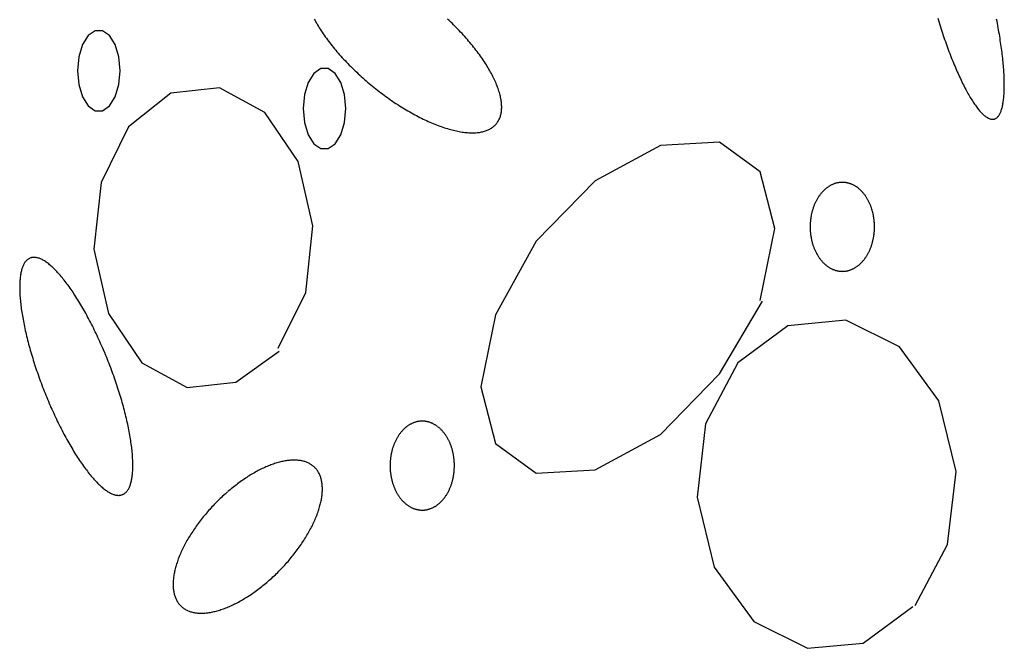
# Model space of a CAD drawing. Extents: x 38 to 241, y 14 to 200.
# Drawn here: x 45 to 51, y 84 to 88 of the extents above; entities that cross this region are included whole.
import ezdxf

# ---------------------------------------------------------------- set-up
doc = ezdxf.new("R2010")
doc.units = 0
doc.header["$MEASUREMENT"] = 0
doc.layers.add('PT1-»Gelände1', color=7, linetype='Continuous')

msp = doc.modelspace()

# ---------------------------------------------------------------- linework, layer by layer
at = {"layer": 'PT1-»Gelände1', "color": 9, "linetype": 'Continuous'}
for p, q in [((46.2879, 87.2852), (46.0194, 87.2562)), ((46.5399, 87.1493), (46.2879, 87.2852)), ((46.0194, 87.2562), (45.7852, 87.0699)), ((46.7244, 86.8776), (46.5399, 87.1493)), ((45.7852, 87.0699), (45.6338, 86.7616)), ((48.7267, 86.9661), (48.3653, 86.7707)), ((49.0527, 86.9844), (48.7267, 86.9661)), ((49.2781, 86.8211), (49.0527, 86.9844)), ((46.8051, 86.5234), (46.7244, 86.8776)), ((49.3587, 86.5081), (49.2781, 86.8211)), ((45.6338, 86.7616), (45.594, 86.3936)), ((48.3653, 86.7707), (48.0394, 86.4379)), ((46.7653, 86.1539), (46.8051, 86.5234)), ((49.2781, 86.1112), (49.3587, 86.5081)), ((48.0394, 86.4379), (47.8139, 86.0318)), ((45.594, 86.3936), (45.6747, 86.0379)), ((46.6128, 85.8471), (46.7653, 86.1539)), ((49.0527, 85.7051), (49.2913, 86.1066)), ((45.6747, 86.0379), (45.8592, 85.7662)), ((47.8139, 86.0318), (47.7333, 85.6333)), ((49.4317, 85.9707), (49.1554, 85.7662)), ((49.751, 86.0013), (49.4317, 85.9707)), ((50.0483, 85.8547), (49.751, 86.0013)), ((50.266, 85.5555), (50.0483, 85.8547)), ((46.3797, 85.6593), (46.6194, 85.8303)), ((45.8592, 85.7662), (46.11, 85.6303)), ((49.1554, 85.7662), (48.9764, 85.4288)), ((48.7267, 85.3708), (49.0527, 85.7051)), ((46.11, 85.6303), (46.3797, 85.6593)), ((47.7333, 85.6333), (47.8139, 85.3204)), ((50.361, 85.1662), (50.266, 85.5555)), ((48.9764, 85.4288), (48.9289, 85.0242)), ((48.3653, 85.1753), (48.7267, 85.3708)), ((47.8139, 85.3204), (48.0394, 85.157)), ((48.0394, 85.157), (48.3653, 85.1753)), ((50.3146, 84.7631), (50.361, 85.1662)), ((48.9289, 85.0242), (49.0239, 84.6364)), ((50.1356, 84.4257), (50.3146, 84.7631)), ((49.0239, 84.6364), (49.2427, 84.3372)), ((49.8483, 84.2181), (50.1223, 84.4196)), ((49.2427, 84.3372), (49.54, 84.1891)), ((49.54, 84.1891), (49.8483, 84.2181))]:
    msp.add_line(p, q, dxfattribs=at)
for points in [[(46.8127, 87.6644), (46.8169, 87.6565), (46.8214, 87.6486), (46.826, 87.6406), (46.8307, 87.6326), (46.8355, 87.6245), (46.8405, 87.6165), (46.8457, 87.6084), (46.851, 87.6002), (46.8564, 87.592), (46.8619, 87.5839), (46.8676, 87.5757), (46.8734, 87.5674), (46.8794, 87.5592), (46.8854, 87.5509), (46.8916, 87.5427), (46.8979, 87.5344), (46.9044, 87.5261), (46.9109, 87.5178), (46.9176, 87.5095), (46.9244, 87.5012), (46.9313, 87.493), (46.9383, 87.4847), (46.9455, 87.4764), (46.9527, 87.4682), (46.96, 87.4599), (46.9675, 87.4517), (46.975, 87.4435), (46.9827, 87.4353), (46.9904, 87.4271), (46.9982, 87.419), (47.0062, 87.4109), (47.0142, 87.4028), (47.0223, 87.3948), (47.0305, 87.3868), (47.0387, 87.3788), (47.0471, 87.3709), (47.0555, 87.363), (47.064, 87.3551), (47.0726, 87.3474), (47.0812, 87.3396), (47.0899, 87.3319), (47.0987, 87.3243), (47.1075, 87.3167), (47.1164, 87.3092), (47.1254, 87.3018), (47.1344, 87.2944), (47.1434, 87.287), (47.1525, 87.2798), (47.1617, 87.2726), (47.1709, 87.2655), (47.1801, 87.2584), (47.1893, 87.2515), (47.1986, 87.2446), (47.208, 87.2378), (47.2173, 87.2311), (47.2267, 87.2245), (47.2361, 87.2179), (47.2455, 87.2115), (47.255, 87.2051), (47.2644, 87.1988), (47.2739, 87.1927), (47.2834, 87.1866), (47.2929, 87.1806), (47.3023, 87.1747), (47.3118, 87.1689), (47.3213, 87.1633), (47.3308, 87.1577), (47.3403, 87.1522), (47.3497, 87.1469), (47.3592, 87.1416), (47.3686, 87.1365), (47.378, 87.1315), (47.3874, 87.1266), (47.3967, 87.1218), (47.406, 87.1172), (47.4153, 87.1126), (47.4246, 87.1082), (47.4338, 87.1039), (47.443, 87.0997), (47.4522, 87.0957), (47.4613, 87.0917), (47.4703, 87.0879), (47.4793, 87.0843), (47.4883, 87.0807), (47.4971, 87.0773), (47.506, 87.074), (47.5148, 87.0709), (47.5235, 87.0679), (47.5321, 87.065), (47.5407, 87.0623), (47.5492, 87.0597), (47.5576, 87.0572), (47.5659, 87.0548), (47.5742, 87.0527), (47.5824, 87.0506), (47.5905, 87.0487), (47.5985, 87.0469), (47.6064, 87.0453), (47.6143, 87.0438), (47.622, 87.0424), (47.6297, 87.0412), (47.6372, 87.0402), (47.6446, 87.0392), (47.652, 87.0385), (47.6592, 87.0378), (47.6664, 87.0373), (47.6734, 87.037), (47.6803, 87.0368), (47.6871, 87.0367), (47.6938, 87.0368), (47.7003, 87.037), (47.7068, 87.0374), (47.7131, 87.0379), (47.7193, 87.0385), (47.7253, 87.0393), (47.7313, 87.0403), (47.7371, 87.0414), (47.7428, 87.0426), (47.7483, 87.044), (47.7537, 87.0455), (47.759, 87.0471), (47.7641, 87.0489), (47.7691, 87.0509), (47.774, 87.0529), (47.7787, 87.0551), (47.7833, 87.0575), (47.7877, 87.06), (47.792, 87.0626), (47.7962, 87.0654), (47.8001, 87.0683), (47.804, 87.0713), (47.8077, 87.0745), (47.8112, 87.0778), (47.8146, 87.0812), (47.8178, 87.0847), (47.8209, 87.0884), (47.8238, 87.0922), (47.8265, 87.0962), (47.8291, 87.1003), (47.8316, 87.1044), (47.8339, 87.1088), (47.836, 87.1132), (47.838, 87.1178), (47.8398, 87.1224), (47.8414, 87.1272), (47.8429, 87.1322), (47.8442, 87.1372), (47.8453, 87.1423), (47.8463, 87.1476), (47.8471, 87.1529), (47.8478, 87.1584), (47.8483, 87.164), (47.8486, 87.1697), (47.8488, 87.1755), (47.8488, 87.1814), (47.8486, 87.1874), (47.8483, 87.1934), (47.8478, 87.1996), (47.8471, 87.2059), (47.8463, 87.2123), (47.8453, 87.2188), (47.8442, 87.2253), (47.8429, 87.232), (47.8414, 87.2387), (47.8397, 87.2455), (47.8379, 87.2524), (47.836, 87.2594), (47.8339, 87.2664), (47.8316, 87.2735), (47.8291, 87.2807), (47.8265, 87.288), (47.8238, 87.2953), (47.8209, 87.3027), (47.8178, 87.3102), (47.8146, 87.3177), (47.8112, 87.3253), (47.8076, 87.3329), (47.804, 87.3406), (47.8001, 87.3484), (47.7961, 87.3562), (47.792, 87.364), (47.7877, 87.3719), (47.7833, 87.3798), (47.7787, 87.3878), (47.774, 87.3958), (47.7691, 87.4039), (47.7641, 87.4119), (47.759, 87.42), (47.7537, 87.4282), (47.7483, 87.4364), (47.7427, 87.4445), (47.7371, 87.4527), (47.7313, 87.461), (47.7253, 87.4692), (47.7192, 87.4775), (47.713, 87.4857), (47.7067, 87.494), (47.7003, 87.5023), (47.6937, 87.5106), (47.6871, 87.5189), (47.6803, 87.5272), (47.6733, 87.5354), (47.6663, 87.5437), (47.6592, 87.552), (47.652, 87.5602), (47.6446, 87.5685), (47.6372, 87.5767), (47.6296, 87.5849), (47.622, 87.5931), (47.6142, 87.6013), (47.6064, 87.6094), (47.5985, 87.6175), (47.5905, 87.6256), (47.5824, 87.6336), (47.5742, 87.6416), (47.5659, 87.6496), (47.5576, 87.6575), (47.5491, 87.6654)], [(50.2599, 87.6696), (50.2636, 87.6576), (50.2672, 87.6456), (50.271, 87.6338), (50.2747, 87.6219), (50.2785, 87.6101), (50.2824, 87.5984), (50.2862, 87.5868), (50.2901, 87.5752), (50.294, 87.5637), (50.298, 87.5523), (50.3019, 87.541), (50.3059, 87.5297), (50.31, 87.5185), (50.314, 87.5074), (50.3181, 87.4965), (50.3221, 87.4856), (50.3262, 87.4748), (50.3304, 87.4641), (50.3345, 87.4535), (50.3386, 87.4431), (50.3428, 87.4327), (50.347, 87.4225), (50.3512, 87.4123), (50.3554, 87.4023), (50.3596, 87.3925), (50.3638, 87.3827), (50.368, 87.3731), (50.3722, 87.3637), (50.3764, 87.3543), (50.3807, 87.3451), (50.3849, 87.3361), (50.3891, 87.3272), (50.3934, 87.3184), (50.3976, 87.3098), (50.4018, 87.3013), (50.406, 87.293), (50.4102, 87.2849), (50.4144, 87.2769), (50.4186, 87.2691), (50.4228, 87.2614), (50.427, 87.254), (50.4311, 87.2466), (50.4353, 87.2395), (50.4394, 87.2325), (50.4435, 87.2258), (50.4476, 87.2191), (50.4517, 87.2127), (50.4558, 87.2065), (50.4598, 87.2004), (50.4638, 87.1945), (50.4678, 87.1889), (50.4717, 87.1834), (50.4757, 87.1781), (50.4796, 87.1729), (50.4835, 87.168), (50.4873, 87.1633), (50.4911, 87.1588), (50.4949, 87.1545), (50.4987, 87.1503), (50.5024, 87.1464), (50.5061, 87.1427), (50.5097, 87.1392), (50.5133, 87.1359), (50.5169, 87.1328), (50.5204, 87.1299), (50.5239, 87.1272), (50.5274, 87.1247), (50.5308, 87.1224), (50.5341, 87.1204), (50.5374, 87.1185), (50.5407, 87.1169), (50.5439, 87.1155), (50.5471, 87.1142), (50.5502, 87.1132), (50.5533, 87.1124), (50.5563, 87.1119), (50.5593, 87.1115), (50.5622, 87.1113), (50.565, 87.1114), (50.5679, 87.1117), (50.5706, 87.1122), (50.5733, 87.1129), (50.5759, 87.1138), (50.5785, 87.1149), (50.5811, 87.1163), (50.5835, 87.1178), (50.5859, 87.1196), (50.5883, 87.1216), (50.5905, 87.1237), (50.5928, 87.1261), (50.5949, 87.1287), (50.597, 87.1315), (50.5991, 87.1346), (50.601, 87.1378), (50.6029, 87.1412), (50.6047, 87.1448), (50.6065, 87.1487), (50.6082, 87.1527), (50.6098, 87.157), (50.6114, 87.1614), (50.6129, 87.166), (50.6143, 87.1709), (50.6157, 87.1759), (50.617, 87.1811), (50.6182, 87.1866), (50.6194, 87.1922), (50.6204, 87.198), (50.6214, 87.2039), (50.6224, 87.2101), (50.6232, 87.2165), (50.624, 87.223), (50.6247, 87.2297), (50.6254, 87.2366), (50.626, 87.2437), (50.6265, 87.2509), (50.6269, 87.2583), (50.6272, 87.2659), (50.6275, 87.2737), (50.6277, 87.2816), (50.6279, 87.2896), (50.6279, 87.2979), (50.6279, 87.3063), (50.6278, 87.3148), (50.6277, 87.3235), (50.6274, 87.3324), (50.6271, 87.3414), (50.6268, 87.3505), (50.6263, 87.3598), (50.6258, 87.3692), (50.6252, 87.3787), (50.6245, 87.3884), (50.6238, 87.3982), (50.6229, 87.4082), (50.6221, 87.4183), (50.6211, 87.4284), (50.6201, 87.4387), (50.619, 87.4492), (50.6178, 87.4597), (50.6166, 87.4703), (50.6152, 87.4811), (50.6139, 87.4919), (50.6124, 87.5029), (50.6109, 87.5139), (50.6093, 87.5251), (50.6076, 87.5363), (50.6059, 87.5476), (50.6041, 87.559), (50.6023, 87.5704), (50.6004, 87.582), (50.5984, 87.5936), (50.5963, 87.6053), (50.5942, 87.617), (50.592, 87.6288), (50.5898, 87.6407), (50.5875, 87.6526), (50.5851, 87.6646)], [(45.7399, 87.3799), (45.7327, 87.4566), (45.7122, 87.5241), (45.6807, 87.5742), (45.6421, 87.6009), (45.6011, 87.6009), (45.5625, 87.5742), (45.531, 87.5241), (45.5105, 87.4566), (45.5034, 87.3799), (45.5105, 87.3031), (45.531, 87.2356), (45.5625, 87.1855), (45.6011, 87.1588), (45.6421, 87.1588), (45.6807, 87.1855), (45.7122, 87.2356), (45.7327, 87.3031), (45.7399, 87.3799)], [(46.9874, 87.1707), (46.9803, 87.2475), (46.9597, 87.315), (46.9283, 87.3651), (46.8897, 87.3917), (46.8486, 87.3917), (46.8101, 87.3651), (46.7786, 87.315), (46.7581, 87.2475), (46.7509, 87.1707), (46.7581, 87.0939), (46.7786, 87.0264), (46.8101, 86.9763), (46.8486, 86.9497), (46.8897, 86.9497), (46.9283, 86.9763), (46.9597, 87.0264), (46.9803, 87.0939), (46.9874, 87.1707)], [(49.8158, 86.7343), (49.8158, 86.7343), (49.8109, 86.7377), (49.8074, 86.74), (49.8046, 86.7418), (49.8018, 86.7435), (49.799, 86.7451), (49.7961, 86.7467), (49.7932, 86.7482), (49.7903, 86.7496), (49.7874, 86.7509), (49.7844, 86.7522), (49.7814, 86.7534), (49.7785, 86.7546), (49.7755, 86.7557), (49.7725, 86.7567), (49.7695, 86.7576), (49.7664, 86.7585), (49.7634, 86.7592), (49.7604, 86.7599), (49.7573, 86.7606), (49.7543, 86.7611), (49.7512, 86.7616), (49.7481, 86.7621), (49.745, 86.7624), (49.742, 86.7627), (49.7389, 86.7629), (49.7358, 86.763), (49.7327, 86.763), (49.7296, 86.763), (49.7265, 86.7629), (49.7234, 86.7627), (49.7204, 86.7625), (49.7173, 86.7622), (49.7142, 86.7618), (49.7111, 86.7613), (49.7081, 86.7608), (49.705, 86.7601), (49.702, 86.7595), (49.6989, 86.7587), (49.6959, 86.7579), (49.6929, 86.757), (49.6899, 86.756), (49.6869, 86.7549), (49.6839, 86.7538), (49.681, 86.7526), (49.678, 86.7513), (49.6751, 86.75), (49.6722, 86.7486), (49.6693, 86.7471), (49.6664, 86.7456), (49.6635, 86.744), (49.6607, 86.7423), (49.6579, 86.7405), (49.6551, 86.7387), (49.6523, 86.7368), (49.6496, 86.7349), (49.6468, 86.7329), (49.6441, 86.7308), (49.6415, 86.7286), (49.6388, 86.7264), (49.6362, 86.7242), (49.6336, 86.7218), (49.6311, 86.7194), (49.6286, 86.717), (49.6261, 86.7145), (49.6236, 86.7119), (49.6212, 86.7093), (49.6188, 86.7066), (49.6164, 86.7038), (49.6141, 86.701), (49.6118, 86.6981), (49.6096, 86.6952), (49.6073, 86.6923), (49.6052, 86.6892), (49.603, 86.6862), (49.6009, 86.683), (49.5989, 86.6799), (49.5968, 86.6766), (49.5948, 86.6734), (49.5929, 86.6701), (49.591, 86.6667), (49.5892, 86.6633), (49.5873, 86.6598), (49.5856, 86.6563), (49.5838, 86.6528), (49.5822, 86.6492), (49.5805, 86.6456), (49.5789, 86.6419), (49.5774, 86.6382), (49.5759, 86.6345), (49.5745, 86.6308), (49.5731, 86.6269), (49.5717, 86.6231), (49.5704, 86.6193), (49.5691, 86.6154), (49.5679, 86.6114), (49.5668, 86.6075), (49.5657, 86.6035), (49.5646, 86.5995), (49.5636, 86.5955), (49.5626, 86.5914), (49.5617, 86.5873), (49.5609, 86.5832), (49.5601, 86.5791), (49.5593, 86.575), (49.5586, 86.5708), (49.558, 86.5666), (49.5574, 86.5625), (49.5568, 86.5583), (49.5564, 86.554), (49.5559, 86.5498), (49.5555, 86.5456), (49.5552, 86.5413), (49.5549, 86.5371), (49.5547, 86.5328), (49.5545, 86.5286), (49.5544, 86.5243), (49.5544, 86.5201), (49.5544, 86.5158), (49.5544, 86.5115), (49.5545, 86.5073), (49.5547, 86.503), (49.5549, 86.4987), (49.5551, 86.4945), (49.5554, 86.4903), (49.5558, 86.486), (49.5562, 86.4818), (49.5567, 86.4776), (49.5572, 86.4734), (49.5578, 86.4692), (49.5584, 86.465), (49.5591, 86.4608), (49.5598, 86.4567), (49.5606, 86.4526), (49.5615, 86.4485), (49.5624, 86.4444), (49.5633, 86.4403), (49.5643, 86.4363), (49.5653, 86.4323), (49.5664, 86.4283), (49.5676, 86.4243), (49.5688, 86.4204), (49.57, 86.4165), (49.5713, 86.4126), (49.5726, 86.4088), (49.574, 86.405), (49.5755, 86.4012), (49.5769, 86.3974), (49.5785, 86.3937), (49.58, 86.3901), (49.5817, 86.3864), (49.5833, 86.3828), (49.585, 86.3793), (49.5868, 86.3758), (49.5886, 86.3723), (49.5904, 86.3689), (49.5923, 86.3655), (49.5943, 86.3622), (49.5962, 86.3589), (49.5982, 86.3557), (49.6003, 86.3525), (49.6024, 86.3493), (49.6045, 86.3462), (49.6067, 86.3432), (49.6089, 86.3402), (49.6111, 86.3373), (49.6134, 86.3344), (49.6157, 86.3316), (49.6181, 86.3288), (49.6205, 86.3261), (49.6229, 86.3235), (49.6253, 86.3209), (49.6278, 86.3183), (49.6303, 86.3159), (49.6329, 86.3134), (49.6354, 86.3111), (49.638, 86.3088), (49.6407, 86.3066), (49.6433, 86.3044), (49.646, 86.3023), (49.6487, 86.3003), (49.6515, 86.2983), (49.6542, 86.2964), (49.657, 86.2946), (49.6598, 86.2928), (49.6627, 86.2911), (49.6655, 86.2895), (49.6684, 86.2879), (49.6713, 86.2864), (49.6742, 86.285), (49.6771, 86.2836), (49.6801, 86.2823), (49.683, 86.2811), (49.686, 86.28), (49.689, 86.2789), (49.692, 86.2779), (49.695, 86.277), (49.698, 86.2761), (49.7011, 86.2753), (49.7041, 86.2746), (49.7072, 86.274), (49.7102, 86.2734), (49.7133, 86.2729), (49.7164, 86.2725), (49.7194, 86.2722), (49.7225, 86.2719), (49.7256, 86.2717), (49.7287, 86.2716), (49.7318, 86.2715), (49.7349, 86.2716), (49.7379, 86.2717), (49.741, 86.2718), (49.7441, 86.2721), (49.7472, 86.2724), (49.7503, 86.2728), (49.7533, 86.2733), (49.7564, 86.2738), (49.7595, 86.2744), (49.7625, 86.2751), (49.7655, 86.2759), (49.7686, 86.2767), (49.7716, 86.2776), (49.7746, 86.2786), (49.7776, 86.2796), (49.7806, 86.2808), (49.7835, 86.282), (49.7865, 86.2832), (49.7894, 86.2846), (49.7923, 86.286), (49.7952, 86.2874), (49.7981, 86.289), (49.801, 86.2906), (49.8038, 86.2923), (49.8066, 86.294), (49.8094, 86.2959), (49.8122, 86.2977), (49.8149, 86.2997), (49.8176, 86.3017), (49.8203, 86.3038), (49.823, 86.3059), (49.8256, 86.3081), (49.8283, 86.3104), (49.8308, 86.3127), (49.8334, 86.3151), (49.8359, 86.3176), (49.8384, 86.3201), (49.8409, 86.3227), (49.8433, 86.3253), (49.8457, 86.328), (49.8481, 86.3308), (49.8504, 86.3336), (49.8527, 86.3364), (49.8549, 86.3393), (49.8571, 86.3423), (49.8593, 86.3453), (49.8615, 86.3484), (49.8636, 86.3515), (49.8656, 86.3547), (49.8676, 86.3579), (49.8696, 86.3612), (49.8716, 86.3645), (49.8735, 86.3679), (49.8753, 86.3713), (49.8771, 86.3747), (49.8789, 86.3782), (49.8806, 86.3818), (49.8823, 86.3853), (49.8839, 86.389), (49.8855, 86.3926), (49.8871, 86.3963), (49.8886, 86.4), (49.89, 86.4038), (49.8914, 86.4076), (49.8928, 86.4114), (49.8941, 86.4153), (49.8953, 86.4192), (49.8965, 86.4231), (49.8977, 86.4271), (49.8988, 86.4311), (49.8999, 86.4351), (49.9009, 86.4391), (49.9018, 86.4432), (49.9027, 86.4472), (49.9036, 86.4513), (49.9044, 86.4555), (49.9051, 86.4596), (49.9058, 86.4638), (49.9065, 86.4679), (49.9071, 86.4721), (49.9076, 86.4763), (49.9081, 86.4805), (49.9086, 86.4847), (49.9089, 86.489), (49.9093, 86.4932), (49.9095, 86.4975), (49.9098, 86.5017), (49.9099, 86.506), (49.91, 86.5102), (49.9101, 86.5145), (49.9101, 86.5188), (49.9101, 86.523), (49.91, 86.5273), (49.9098, 86.5316), (49.9096, 86.5358), (49.9094, 86.5401), (49.909, 86.5443), (49.9087, 86.5485), (49.9083, 86.5528), (49.9078, 86.557), (49.9073, 86.5612), (49.9067, 86.5654), (49.906, 86.5696), (49.9054, 86.5737), (49.9046, 86.5779), (49.9038, 86.582), (49.903, 86.5861), (49.9021, 86.5902), (49.9012, 86.5942), (49.9002, 86.5983), (49.8991, 86.6023), (49.898, 86.6063), (49.8969, 86.6102), (49.8957, 86.6142), (49.8945, 86.6181), (49.8932, 86.622), (49.8918, 86.6258), (49.8904, 86.6296), (49.889, 86.6334), (49.8875, 86.6371), (49.886, 86.6408), (49.8844, 86.6445), (49.8828, 86.6481), (49.8811, 86.6517), (49.8794, 86.6553), (49.8777, 86.6588), (49.8759, 86.6623), (49.874, 86.6657), (49.8721, 86.6691), (49.8702, 86.6724), (49.8682, 86.6757), (49.8662, 86.6789), (49.8642, 86.6821), (49.8621, 86.6852), (49.86, 86.6883), (49.8578, 86.6914), (49.8556, 86.6943), (49.8534, 86.6973), (49.8511, 86.7002), (49.8488, 86.703), (49.8464, 86.7057), (49.844, 86.7085), (49.8416, 86.7111), (49.8392, 86.7137), (49.8367, 86.7162), (49.8342, 86.7187), (49.8316, 86.7211), (49.829, 86.7235), (49.8264, 86.7258), (49.8238, 86.728), (49.8211, 86.7301), (49.8184, 86.7322), (49.8164, 86.7338)], [(45.6556, 85.8181), (45.6556, 85.8181), (45.6473, 85.8376), (45.6413, 85.8515), (45.6365, 85.8626), (45.6316, 85.8735), (45.6267, 85.8845), (45.6217, 85.8954), (45.6167, 85.9062), (45.6117, 85.9169), (45.6066, 85.9276), (45.6015, 85.9382), (45.5964, 85.9488), (45.5912, 85.9592), (45.586, 85.9696), (45.5808, 85.9799), (45.5756, 85.9901), (45.5703, 86.0002), (45.565, 86.0103), (45.5597, 86.0202), (45.5544, 86.03), (45.549, 86.0397), (45.5437, 86.0494), (45.5383, 86.0589), (45.5329, 86.0683), (45.5275, 86.0776), (45.5221, 86.0868), (45.5167, 86.0958), (45.5112, 86.1047), (45.5058, 86.1136), (45.5004, 86.1222), (45.495, 86.1308), (45.4895, 86.1392), (45.4841, 86.1475), (45.4787, 86.1556), (45.4733, 86.1637), (45.4678, 86.1715), (45.4624, 86.1792), (45.457, 86.1868), (45.4517, 86.1942), (45.4463, 86.2015), (45.441, 86.2086), (45.4356, 86.2156), (45.4303, 86.2224), (45.425, 86.2291), (45.4197, 86.2355), (45.4145, 86.2419), (45.4092, 86.248), (45.404, 86.254), (45.3989, 86.2598), (45.3937, 86.2655), (45.3886, 86.2709), (45.3835, 86.2762), (45.3785, 86.2814), (45.3735, 86.2863), (45.3685, 86.2911), (45.3636, 86.2957), (45.3587, 86.3001), (45.3538, 86.3043), (45.349, 86.3083), (45.3443, 86.3122), (45.3395, 86.3158), (45.3349, 86.3193), (45.3302, 86.3226), (45.3257, 86.3257), (45.3211, 86.3286), (45.3167, 86.3313), (45.3123, 86.3338), (45.3079, 86.3361), (45.3036, 86.3383), (45.2994, 86.3402), (45.2952, 86.3419), (45.2911, 86.3435), (45.287, 86.3448), (45.283, 86.346), (45.2791, 86.3469), (45.2752, 86.3477), (45.2714, 86.3482), (45.2677, 86.3486), (45.264, 86.3488), (45.2604, 86.3487), (45.2569, 86.3485), (45.2534, 86.3481), (45.2501, 86.3474), (45.2467, 86.3466), (45.2435, 86.3456), (45.2404, 86.3444), (45.2373, 86.343), (45.2343, 86.3413), (45.2314, 86.3395), (45.2285, 86.3375), (45.2258, 86.3353), (45.2231, 86.3329), (45.2205, 86.3303), (45.218, 86.3276), (45.2156, 86.3246), (45.2132, 86.3214), (45.211, 86.3181), (45.2088, 86.3145), (45.2067, 86.3108), (45.2047, 86.3069), (45.2028, 86.3028), (45.201, 86.2985), (45.1993, 86.294), (45.1977, 86.2894), (45.1961, 86.2846), (45.1946, 86.2795), (45.1933, 86.2744), (45.192, 86.269), (45.1908, 86.2635), (45.1897, 86.2578), (45.1887, 86.2519), (45.1878, 86.2458), (45.187, 86.2396), (45.1863, 86.2332), (45.1857, 86.2267), (45.1851, 86.22), (45.1847, 86.2131), (45.1843, 86.2061), (45.1841, 86.1989), (45.1839, 86.1916), (45.1839, 86.1841), (45.1839, 86.1765), (45.184, 86.1687), (45.1842, 86.1608), (45.1846, 86.1528), (45.185, 86.1446), (45.1855, 86.1362), (45.1861, 86.1278), (45.1867, 86.1192), (45.1875, 86.1104), (45.1884, 86.1016), (45.1894, 86.0926), (45.1904, 86.0835), (45.1916, 86.0743), (45.1928, 86.0649), (45.1942, 86.0555), (45.1956, 86.0459), (45.1971, 86.0363), (45.1987, 86.0265), (45.2004, 86.0167), (45.2022, 86.0067), (45.2041, 85.9966), (45.2061, 85.9865), (45.2081, 85.9762), (45.2102, 85.9659), (45.2125, 85.9555), (45.2148, 85.945), (45.2172, 85.9344), (45.2197, 85.9238), (45.2222, 85.9131), (45.2249, 85.9023), (45.2276, 85.8915), (45.2304, 85.8806), (45.2333, 85.8696), (45.2363, 85.8586), (45.2393, 85.8476), (45.2424, 85.8365), (45.2456, 85.8253), (45.2489, 85.8141), (45.2523, 85.8029), (45.2557, 85.7916), (45.2592, 85.7803), (45.2628, 85.769), (45.2664, 85.7577), (45.2701, 85.7463), (45.2739, 85.7349), (45.2777, 85.7235), (45.2817, 85.7121), (45.2856, 85.7007), (45.2897, 85.6893), (45.2938, 85.6779), (45.2979, 85.6665), (45.3022, 85.6551), (45.3064, 85.6437), (45.3108, 85.6323), (45.3152, 85.621), (45.3196, 85.6097), (45.3241, 85.5983), (45.3287, 85.5871), (45.3333, 85.5758), (45.3379, 85.5646), (45.3426, 85.5534), (45.3474, 85.5423), (45.3522, 85.5312), (45.357, 85.5201), (45.3619, 85.5092), (45.3668, 85.4982), (45.3718, 85.4873), (45.3768, 85.4765), (45.3818, 85.4658), (45.3869, 85.4551), (45.392, 85.4445), (45.3971, 85.4339), (45.4023, 85.4235), (45.4075, 85.4131), (45.4127, 85.4028), (45.4179, 85.3926), (45.4232, 85.3825), (45.4285, 85.3725), (45.4338, 85.3625), (45.4391, 85.3527), (45.4445, 85.343), (45.4498, 85.3333), (45.4552, 85.3238), (45.4606, 85.3144), (45.466, 85.3051), (45.4714, 85.2959), (45.4768, 85.2869), (45.4823, 85.278), (45.4877, 85.2691), (45.4931, 85.2605), (45.4985, 85.2519), (45.504, 85.2435), (45.5094, 85.2352), (45.5148, 85.2271), (45.5202, 85.2191), (45.5257, 85.2112), (45.5311, 85.2035), (45.5365, 85.1959), (45.5418, 85.1885), (45.5472, 85.1812), (45.5526, 85.1741), (45.5579, 85.1671), (45.5632, 85.1603), (45.5685, 85.1537), (45.5738, 85.1472), (45.579, 85.1408), (45.5843, 85.1347), (45.5895, 85.1287), (45.5946, 85.1229), (45.5998, 85.1172), (45.6049, 85.1118), (45.61, 85.1065), (45.615, 85.1013), (45.62, 85.0964), (45.625, 85.0916), (45.6299, 85.0871), (45.6348, 85.0827), (45.6397, 85.0784), (45.6445, 85.0744), (45.6492, 85.0705), (45.654, 85.0669), (45.6586, 85.0634), (45.6633, 85.0601), (45.6678, 85.057), (45.6724, 85.0541), (45.6768, 85.0514), (45.6812, 85.0489), (45.6856, 85.0466), (45.6899, 85.0444), (45.6941, 85.0425), (45.6983, 85.0408), (45.7024, 85.0392), (45.7065, 85.0379), (45.7105, 85.0367), (45.7144, 85.0358), (45.7183, 85.035), (45.7221, 85.0345), (45.7258, 85.0341), (45.7295, 85.0339), (45.7331, 85.034), (45.7366, 85.0342), (45.7401, 85.0346), (45.7435, 85.0353), (45.7468, 85.0361), (45.75, 85.0371), (45.7531, 85.0383), (45.7562, 85.0398), (45.7592, 85.0414), (45.7621, 85.0432), (45.765, 85.0452), (45.7677, 85.0474), (45.7704, 85.0498), (45.773, 85.0524), (45.7755, 85.0551), (45.7779, 85.0581), (45.7803, 85.0613), (45.7825, 85.0646), (45.7847, 85.0682), (45.7868, 85.0719), (45.7888, 85.0758), (45.7907, 85.0799), (45.7925, 85.0842), (45.7942, 85.0887), (45.7959, 85.0933), (45.7974, 85.0981), (45.7989, 85.1032), (45.8002, 85.1083), (45.8015, 85.1137), (45.8027, 85.1192), (45.8038, 85.1249), (45.8048, 85.1308), (45.8057, 85.1369), (45.8065, 85.1431), (45.8072, 85.1495), (45.8079, 85.156), (45.8084, 85.1627), (45.8088, 85.1696), (45.8092, 85.1766), (45.8094, 85.1838), (45.8096, 85.1911), (45.8096, 85.1986), (45.8096, 85.2062), (45.8095, 85.214), (45.8093, 85.2219), (45.809, 85.2299), (45.8085, 85.2381), (45.808, 85.2465), (45.8074, 85.2549), (45.8068, 85.2635), (45.806, 85.2723), (45.8051, 85.2811), (45.8041, 85.2901), (45.8031, 85.2992), (45.8019, 85.3084), (45.8007, 85.3178), (45.7993, 85.3272), (45.7979, 85.3368), (45.7964, 85.3464), (45.7948, 85.3562), (45.7931, 85.3661), (45.7913, 85.376), (45.7894, 85.3861), (45.7874, 85.3962), (45.7854, 85.4065), (45.7833, 85.4168), (45.781, 85.4272), (45.7787, 85.4377), (45.7763, 85.4483), (45.7738, 85.4589), (45.7713, 85.4696), (45.7686, 85.4804), (45.7659, 85.4912), (45.7631, 85.5021), (45.7602, 85.5131), (45.7572, 85.5241), (45.7542, 85.5351), (45.7511, 85.5463), (45.7479, 85.5574), (45.7446, 85.5686), (45.7412, 85.5798), (45.7378, 85.5911), (45.7343, 85.6024), (45.7307, 85.6137), (45.7271, 85.625), (45.7234, 85.6364), (45.7196, 85.6478), (45.7158, 85.6592), (45.7118, 85.6706), (45.7079, 85.682), (45.7038, 85.6934), (45.6997, 85.7048), (45.6956, 85.7162), (45.6913, 85.7276), (45.6871, 85.739), (45.6827, 85.7504), (45.6783, 85.7617), (45.6739, 85.7731), (45.6694, 85.7844), (45.6648, 85.7956), (45.6602, 85.8069), (45.6568, 85.8153)], [(47.493, 85.4153), (47.493, 85.4153), (47.4882, 85.4186), (47.4847, 85.4209), (47.4819, 85.4227), (47.4791, 85.4244), (47.4762, 85.4261), (47.4734, 85.4276), (47.4705, 85.4291), (47.4676, 85.4305), (47.4646, 85.4319), (47.4617, 85.4332), (47.4587, 85.4344), (47.4558, 85.4355), (47.4528, 85.4366), (47.4498, 85.4376), (47.4468, 85.4385), (47.4437, 85.4394), (47.4407, 85.4402), (47.4376, 85.4409), (47.4346, 85.4415), (47.4315, 85.4421), (47.4285, 85.4426), (47.4254, 85.443), (47.4223, 85.4434), (47.4192, 85.4436), (47.4162, 85.4438), (47.4131, 85.4439), (47.41, 85.444), (47.4069, 85.444), (47.4038, 85.4439), (47.4007, 85.4437), (47.3976, 85.4434), (47.3946, 85.4431), (47.3915, 85.4427), (47.3884, 85.4423), (47.3854, 85.4417), (47.3823, 85.4411), (47.3793, 85.4404), (47.3762, 85.4396), (47.3732, 85.4388), (47.3702, 85.4379), (47.3672, 85.4369), (47.3642, 85.4359), (47.3612, 85.4348), (47.3582, 85.4336), (47.3553, 85.4323), (47.3524, 85.431), (47.3494, 85.4296), (47.3465, 85.4281), (47.3437, 85.4265), (47.3408, 85.4249), (47.338, 85.4232), (47.3352, 85.4215), (47.3324, 85.4197), (47.3296, 85.4178), (47.3268, 85.4158), (47.3241, 85.4138), (47.3214, 85.4117), (47.3188, 85.4096), (47.3161, 85.4074), (47.3135, 85.4051), (47.3109, 85.4028), (47.3084, 85.4004), (47.3058, 85.3979), (47.3033, 85.3954), (47.3009, 85.3928), (47.2985, 85.3902), (47.2961, 85.3875), (47.2937, 85.3848), (47.2914, 85.382), (47.2891, 85.3791), (47.2868, 85.3762), (47.2846, 85.3732), (47.2824, 85.3702), (47.2803, 85.3671), (47.2782, 85.364), (47.2761, 85.3608), (47.2741, 85.3576), (47.2721, 85.3543), (47.2702, 85.351), (47.2683, 85.3476), (47.2664, 85.3442), (47.2646, 85.3408), (47.2628, 85.3373), (47.2611, 85.3338), (47.2594, 85.3302), (47.2578, 85.3266), (47.2562, 85.3229), (47.2547, 85.3192), (47.2532, 85.3155), (47.2517, 85.3117), (47.2503, 85.3079), (47.249, 85.3041), (47.2477, 85.3002), (47.2464, 85.2963), (47.2452, 85.2924), (47.244, 85.2884), (47.2429, 85.2844), (47.2419, 85.2804), (47.2409, 85.2764), (47.2399, 85.2724), (47.239, 85.2683), (47.2382, 85.2642), (47.2374, 85.2601), (47.2366, 85.2559), (47.2359, 85.2518), (47.2353, 85.2476), (47.2347, 85.2434), (47.2341, 85.2392), (47.2336, 85.235), (47.2332, 85.2308), (47.2328, 85.2265), (47.2325, 85.2223), (47.2322, 85.2181), (47.232, 85.2138), (47.2318, 85.2095), (47.2317, 85.2053), (47.2316, 85.201), (47.2316, 85.1967), (47.2317, 85.1925), (47.2318, 85.1882), (47.2319, 85.184), (47.2321, 85.1797), (47.2324, 85.1754), (47.2327, 85.1712), (47.2331, 85.167), (47.2335, 85.1627), (47.234, 85.1585), (47.2345, 85.1543), (47.2351, 85.1501), (47.2357, 85.146), (47.2364, 85.1418), (47.2371, 85.1377), (47.2379, 85.1335), (47.2388, 85.1294), (47.2396, 85.1253), (47.2406, 85.1213), (47.2416, 85.1172), (47.2426, 85.1132), (47.2437, 85.1092), (47.2449, 85.1053), (47.246, 85.1013), (47.2473, 85.0974), (47.2486, 85.0936), (47.2499, 85.0897), (47.2513, 85.0859), (47.2527, 85.0821), (47.2542, 85.0784), (47.2558, 85.0747), (47.2573, 85.071), (47.2589, 85.0674), (47.2606, 85.0638), (47.2623, 85.0602), (47.2641, 85.0567), (47.2659, 85.0533), (47.2677, 85.0498), (47.2696, 85.0465), (47.2715, 85.0431), (47.2735, 85.0399), (47.2755, 85.0366), (47.2776, 85.0334), (47.2797, 85.0303), (47.2818, 85.0272), (47.284, 85.0242), (47.2862, 85.0212), (47.2884, 85.0182), (47.2907, 85.0154), (47.293, 85.0125), (47.2953, 85.0098), (47.2977, 85.0071), (47.3002, 85.0044), (47.3026, 85.0018), (47.3051, 84.9993), (47.3076, 84.9968), (47.3101, 84.9944), (47.3127, 84.9921), (47.3153, 84.9898), (47.318, 84.9875), (47.3206, 84.9854), (47.3233, 84.9833), (47.326, 84.9812), (47.3288, 84.9793), (47.3315, 84.9774), (47.3343, 84.9755), (47.3371, 84.9738), (47.34, 84.9721), (47.3428, 84.9704), (47.3457, 84.9689), (47.3486, 84.9674), (47.3515, 84.9659), (47.3544, 84.9646), (47.3573, 84.9633), (47.3603, 84.9621), (47.3633, 84.9609), (47.3663, 84.9599), (47.3693, 84.9589), (47.3723, 84.9579), (47.3753, 84.9571), (47.3783, 84.9563), (47.3814, 84.9556), (47.3844, 84.9549), (47.3875, 84.9544), (47.3906, 84.9539), (47.3936, 84.9535), (47.3967, 84.9531), (47.3998, 84.9528), (47.4029, 84.9527), (47.406, 84.9525), (47.4091, 84.9525), (47.4121, 84.9525), (47.4152, 84.9526), (47.4183, 84.9528), (47.4214, 84.953), (47.4245, 84.9534), (47.4275, 84.9537), (47.4306, 84.9542), (47.4337, 84.9548), (47.4367, 84.9554), (47.4398, 84.9561), (47.4428, 84.9568), (47.4458, 84.9577), (47.4489, 84.9586), (47.4519, 84.9595), (47.4549, 84.9606), (47.4578, 84.9617), (47.4608, 84.9629), (47.4637, 84.9642), (47.4667, 84.9655), (47.4696, 84.9669), (47.4725, 84.9684), (47.4754, 84.9699), (47.4782, 84.9716), (47.4811, 84.9732), (47.4839, 84.975), (47.4867, 84.9768), (47.4894, 84.9787), (47.4922, 84.9806), (47.4949, 84.9827), (47.4976, 84.9847), (47.5003, 84.9869), (47.5029, 84.9891), (47.5055, 84.9914), (47.5081, 84.9937), (47.5107, 84.9961), (47.5132, 84.9985), (47.5157, 85.0011), (47.5181, 85.0036), (47.5206, 85.0063), (47.523, 85.009), (47.5253, 85.0117), (47.5277, 85.0145), (47.5299, 85.0174), (47.5322, 85.0203), (47.5344, 85.0233), (47.5366, 85.0263), (47.5387, 85.0294), (47.5408, 85.0325), (47.5429, 85.0357), (47.5449, 85.0389), (47.5469, 85.0421), (47.5488, 85.0455), (47.5507, 85.0488), (47.5526, 85.0522), (47.5544, 85.0557), (47.5562, 85.0592), (47.5579, 85.0627), (47.5596, 85.0663), (47.5612, 85.0699), (47.5628, 85.0736), (47.5644, 85.0773), (47.5659, 85.081), (47.5673, 85.0848), (47.5687, 85.0886), (47.5701, 85.0924), (47.5714, 85.0963), (47.5726, 85.1002), (47.5738, 85.1041), (47.575, 85.108), (47.5761, 85.112), (47.5771, 85.116), (47.5782, 85.1201), (47.5791, 85.1241), (47.58, 85.1282), (47.5809, 85.1323), (47.5817, 85.1364), (47.5824, 85.1406), (47.5831, 85.1447), (47.5838, 85.1489), (47.5844, 85.1531), (47.5849, 85.1573), (47.5854, 85.1615), (47.5858, 85.1657), (47.5862, 85.1699), (47.5865, 85.1742), (47.5868, 85.1784), (47.587, 85.1827), (47.5872, 85.1869), (47.5873, 85.1912), (47.5874, 85.1955), (47.5874, 85.1997), (47.5873, 85.204), (47.5872, 85.2083), (47.5871, 85.2125), (47.5869, 85.2168), (47.5866, 85.221), (47.5863, 85.2253), (47.5859, 85.2295), (47.5855, 85.2337), (47.5851, 85.2379), (47.5845, 85.2421), (47.584, 85.2463), (47.5833, 85.2505), (47.5826, 85.2547), (47.5819, 85.2588), (47.5811, 85.2629), (47.5803, 85.267), (47.5794, 85.2711), (47.5784, 85.2752), (47.5775, 85.2792), (47.5764, 85.2832), (47.5753, 85.2872), (47.5742, 85.2912), (47.573, 85.2951), (47.5717, 85.299), (47.5705, 85.3029), (47.5691, 85.3068), (47.5677, 85.3106), (47.5663, 85.3143), (47.5648, 85.3181), (47.5633, 85.3218), (47.5617, 85.3255), (47.5601, 85.3291), (47.5584, 85.3327), (47.5567, 85.3362), (47.555, 85.3397), (47.5532, 85.3432), (47.5513, 85.3466), (47.5494, 85.35), (47.5475, 85.3533), (47.5455, 85.3566), (47.5435, 85.3599), (47.5415, 85.363), (47.5394, 85.3662), (47.5372, 85.3693), (47.5351, 85.3723), (47.5329, 85.3753), (47.5306, 85.3782), (47.5283, 85.3811), (47.526, 85.3839), (47.5237, 85.3867), (47.5213, 85.3894), (47.5189, 85.3921), (47.5164, 85.3946), (47.5139, 85.3972), (47.5114, 85.3997), (47.5089, 85.4021), (47.5063, 85.4044), (47.5037, 85.4067), (47.5011, 85.4089), (47.4984, 85.4111), (47.4957, 85.4132), (47.4937, 85.4147)], [(46.333, 85.0532), (46.333, 85.0532), (46.321, 85.0426), (46.3125, 85.0349), (46.3057, 85.0287), (46.299, 85.0224), (46.2923, 85.0161), (46.2857, 85.0097), (46.2791, 85.0032), (46.2725, 84.9967), (46.2661, 84.9901), (46.2596, 84.9835), (46.2533, 84.9768), (46.2469, 84.9701), (46.2407, 84.9633), (46.2345, 84.9565), (46.2284, 84.9496), (46.2223, 84.9427), (46.2163, 84.9357), (46.2104, 84.9287), (46.2045, 84.9217), (46.1987, 84.9146), (46.193, 84.9075), (46.1874, 84.9003), (46.1818, 84.8932), (46.1763, 84.886), (46.1709, 84.8788), (46.1656, 84.8715), (46.1604, 84.8643), (46.1552, 84.857), (46.1502, 84.8497), (46.1452, 84.8424), (46.1403, 84.8351), (46.1355, 84.8278), (46.1308, 84.8204), (46.1262, 84.8131), (46.1217, 84.8057), (46.1173, 84.7984), (46.113, 84.7911), (46.1088, 84.7837), (46.1047, 84.7764), (46.1007, 84.7691), (46.0968, 84.7618), (46.093, 84.7545), (46.0893, 84.7472), (46.0857, 84.74), (46.0822, 84.7327), (46.0789, 84.7255), (46.0756, 84.7183), (46.0725, 84.7112), (46.0694, 84.704), (46.0665, 84.6969), (46.0637, 84.6898), (46.061, 84.6828), (46.0585, 84.6758), (46.056, 84.6688), (46.0537, 84.6619), (46.0514, 84.655), (46.0493, 84.6482), (46.0473, 84.6414), (46.0455, 84.6347), (46.0437, 84.628), (46.0421, 84.6214), (46.0406, 84.6148), (46.0392, 84.6083), (46.038, 84.6018), (46.0368, 84.5954), (46.0358, 84.5891), (46.0349, 84.5828), (46.0341, 84.5766), (46.0335, 84.5705), (46.033, 84.5644), (46.0326, 84.5584), (46.0323, 84.5525), (46.0322, 84.5467), (46.0321, 84.5409), (46.0322, 84.5353), (46.0325, 84.5297), (46.0328, 84.5241), (46.0333, 84.5187), (46.0339, 84.5134), (46.0346, 84.5081), (46.0355, 84.503), (46.0364, 84.4979), (46.0375, 84.4929), (46.0387, 84.488), (46.0401, 84.4832), (46.0415, 84.4785), (46.0431, 84.4739), (46.0448, 84.4694), (46.0466, 84.465), (46.0486, 84.4608), (46.0506, 84.4566), (46.0528, 84.4525), (46.0551, 84.4485), (46.0575, 84.4446), (46.0601, 84.4409), (46.0627, 84.4372), (46.0655, 84.4337), (46.0683, 84.4303), (46.0713, 84.427), (46.0744, 84.4238), (46.0777, 84.4207), (46.081, 84.4177), (46.0844, 84.4149), (46.088, 84.4121), (46.0916, 84.4095), (46.0954, 84.407), (46.0992, 84.4046), (46.1032, 84.4024), (46.1073, 84.4003), (46.1114, 84.3983), (46.1157, 84.3964), (46.1201, 84.3946), (46.1246, 84.393), (46.1291, 84.3914), (46.1338, 84.3901), (46.1385, 84.3888), (46.1434, 84.3877), (46.1483, 84.3866), (46.1533, 84.3858), (46.1585, 84.385), (46.1637, 84.3844), (46.1689, 84.3839), (46.1743, 84.3835), (46.1798, 84.3832), (46.1853, 84.3831), (46.1909, 84.3831), (46.1966, 84.3832), (46.2023, 84.3835), (46.2082, 84.3839), (46.2141, 84.3844), (46.2201, 84.385), (46.2261, 84.3858), (46.2322, 84.3867), (46.2384, 84.3877), (46.2446, 84.3888), (46.2509, 84.3901), (46.2573, 84.3915), (46.2637, 84.393), (46.2701, 84.3947), (46.2766, 84.3964), (46.2832, 84.3983), (46.2898, 84.4003), (46.2965, 84.4025), (46.3032, 84.4047), (46.3099, 84.4071), (46.3167, 84.4096), (46.3236, 84.4122), (46.3304, 84.415), (46.3373, 84.4178), (46.3443, 84.4208), (46.3512, 84.4239), (46.3582, 84.4271), (46.3652, 84.4304), (46.3723, 84.4338), (46.3793, 84.4374), (46.3864, 84.441), (46.3935, 84.4448), (46.4006, 84.4487), (46.4077, 84.4526), (46.4149, 84.4567), (46.422, 84.4609), (46.4292, 84.4652), (46.4364, 84.4696), (46.4435, 84.4741), (46.4507, 84.4787), (46.4578, 84.4834), (46.465, 84.4882), (46.4721, 84.4931), (46.4793, 84.4981), (46.4864, 84.5031), (46.4935, 84.5083), (46.5006, 84.5136), (46.5077, 84.5189), (46.5148, 84.5244), (46.5219, 84.5299), (46.5289, 84.5355), (46.5359, 84.5411), (46.5429, 84.5469), (46.5498, 84.5528), (46.5567, 84.5587), (46.5636, 84.5647), (46.5704, 84.5707), (46.5772, 84.5769), (46.584, 84.5831), (46.5907, 84.5893), (46.5974, 84.5957), (46.604, 84.6021), (46.6106, 84.6085), (46.6172, 84.615), (46.6236, 84.6216), (46.6301, 84.6282), (46.6364, 84.6349), (46.6428, 84.6417), (46.649, 84.6485), (46.6552, 84.6553), (46.6613, 84.6622), (46.6674, 84.6691), (46.6734, 84.6761), (46.6793, 84.6831), (46.6852, 84.6901), (46.691, 84.6972), (46.6967, 84.7043), (46.7023, 84.7114), (46.7079, 84.7186), (46.7134, 84.7258), (46.7188, 84.733), (46.7241, 84.7402), (46.7293, 84.7475), (46.7345, 84.7548), (46.7395, 84.7621), (46.7445, 84.7694), (46.7494, 84.7767), (46.7542, 84.784), (46.7589, 84.7913), (46.7635, 84.7987), (46.768, 84.806), (46.7724, 84.8134), (46.7767, 84.8207), (46.7809, 84.828), (46.785, 84.8353), (46.789, 84.8427), (46.7929, 84.85), (46.7967, 84.8573), (46.8004, 84.8645), (46.804, 84.8718), (46.8074, 84.879), (46.8108, 84.8863), (46.8141, 84.8934), (46.8172, 84.9006), (46.8202, 84.9077), (46.8232, 84.9149), (46.826, 84.9219), (46.8287, 84.929), (46.8312, 84.936), (46.8337, 84.9429), (46.836, 84.9499), (46.8383, 84.9567), (46.8404, 84.9636), (46.8424, 84.9703), (46.8442, 84.9771), (46.846, 84.9838), (46.8476, 84.9904), (46.8491, 84.997), (46.8505, 85.0035), (46.8517, 85.0099), (46.8529, 85.0163), (46.8539, 85.0227), (46.8548, 85.0289), (46.8555, 85.0351), (46.8562, 85.0413), (46.8567, 85.0473), (46.8571, 85.0533), (46.8574, 85.0592), (46.8575, 85.0651), (46.8575, 85.0708), (46.8574, 85.0765), (46.8572, 85.0821), (46.8569, 85.0876), (46.8564, 85.093), (46.8558, 85.0984), (46.8551, 85.1036), (46.8542, 85.1088), (46.8533, 85.1139), (46.8522, 85.1189), (46.851, 85.1237), (46.8496, 85.1285), (46.8482, 85.1332), (46.8466, 85.1378), (46.8449, 85.1423), (46.8431, 85.1467), (46.8411, 85.151), (46.8391, 85.1552), (46.8369, 85.1593), (46.8346, 85.1633), (46.8322, 85.1671), (46.8296, 85.1709), (46.827, 85.1745), (46.8242, 85.1781), (46.8213, 85.1815), (46.8184, 85.1848), (46.8153, 85.188), (46.812, 85.1911), (46.8087, 85.1941), (46.8053, 85.1969), (46.8017, 85.1996), (46.7981, 85.2022), (46.7943, 85.2047), (46.7905, 85.2071), (46.7865, 85.2094), (46.7824, 85.2115), (46.7783, 85.2135), (46.774, 85.2154), (46.7696, 85.2172), (46.7651, 85.2188), (46.7606, 85.2203), (46.7559, 85.2217), (46.7512, 85.223), (46.7463, 85.2241), (46.7414, 85.2251), (46.7364, 85.226), (46.7312, 85.2268), (46.726, 85.2274), (46.7207, 85.2279), (46.7154, 85.2283), (46.7099, 85.2285), (46.7044, 85.2287), (46.6988, 85.2287), (46.6931, 85.2285), (46.6873, 85.2283), (46.6815, 85.2279), (46.6756, 85.2274), (46.6696, 85.2267), (46.6636, 85.226), (46.6575, 85.2251), (46.6513, 85.2241), (46.6451, 85.2229), (46.6388, 85.2217), (46.6324, 85.2203), (46.626, 85.2187), (46.6196, 85.2171), (46.6131, 85.2153), (46.6065, 85.2134), (46.5999, 85.2114), (46.5932, 85.2093), (46.5865, 85.207), (46.5798, 85.2046), (46.573, 85.2022), (46.5661, 85.1995), (46.5593, 85.1968), (46.5524, 85.1939), (46.5454, 85.191), (46.5385, 85.1879), (46.5315, 85.1847), (46.5245, 85.1814), (46.5174, 85.1779), (46.5104, 85.1744), (46.5033, 85.1707), (46.4962, 85.167), (46.4891, 85.1631), (46.4819, 85.1591), (46.4748, 85.155), (46.4677, 85.1508), (46.4605, 85.1466), (46.4533, 85.1422), (46.4462, 85.1377), (46.439, 85.1331), (46.4319, 85.1284), (46.4247, 85.1236), (46.4175, 85.1187), (46.4104, 85.1137), (46.4033, 85.1086), (46.3961, 85.1034), (46.389, 85.0982), (46.382, 85.0928), (46.3749, 85.0874), (46.3678, 85.0819), (46.3608, 85.0763), (46.3538, 85.0706), (46.3468, 85.0649), (46.3399, 85.059), (46.3347, 85.0546)]]:
    msp.add_lwpolyline(points, dxfattribs=at)

doc.saveas('drawing.dxf')
